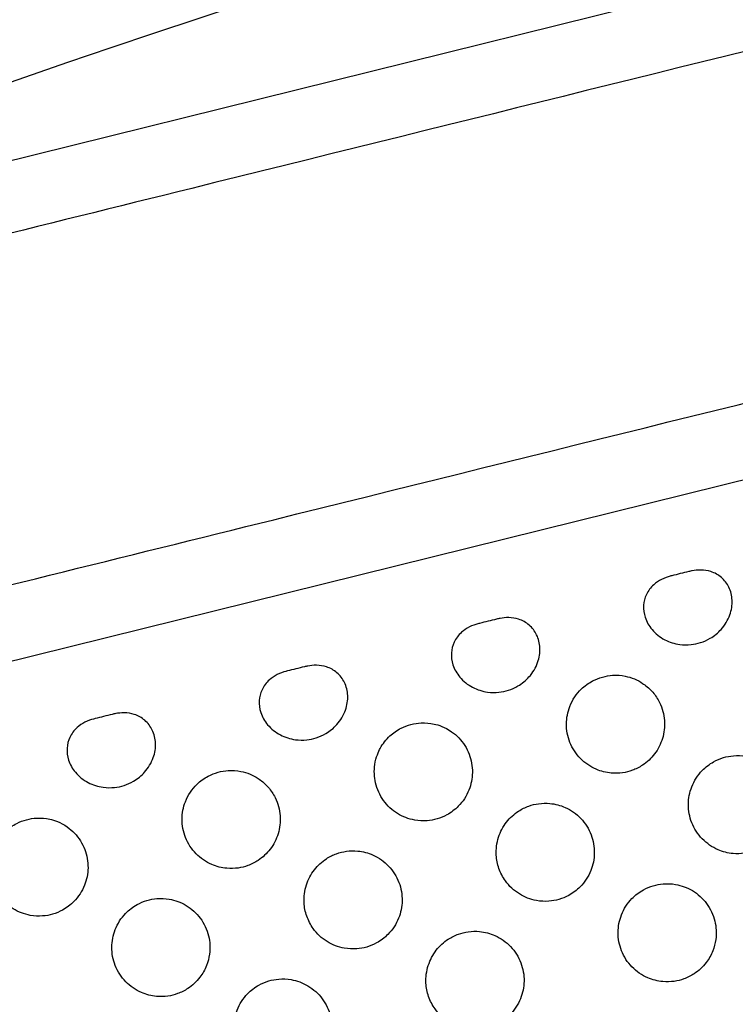
# Model space of a CAD drawing. Units: millimetres. Extents: x 23706 to 25043, y 14863 to 14874.
# Drawn here: x 25033 to 25033, y 14869 to 14869 of the extents above; entities that cross this region are included whole.
import ezdxf

# ---------------------------------------------------------------- set-up
doc = ezdxf.new("R2010")
doc.units = ezdxf.units.MM
doc.layers.add('superior-VIS', color=7, linetype='Continuous')

msp = doc.modelspace()

# ---------------------------------------------------------------- linework, layer by layer
at = {"layer": 'superior-VIS'}
for p, q in [((25033.24689, 14869.43641), (25032.91975, 14869.35538)), ((25033.54438, 14869.40896), (25032.99661, 14869.27329))]:
    msp.add_line(p, q, dxfattribs=at)
for radius, start, end in [(3.50051, 97.52388, 136.76781), (3.46241, 97.60716, 136.85135)]:
    msp.add_arc((25034.1624, 14866.12623), radius, start, end, dxfattribs=at)
for points, knots in [([(25033.25031, 14869.4226), (25033.25031, 14869.4226), (25033.25031, 14869.4226), (25033.25031, 14869.4226), (25033.24022, 14869.4201), (25033.23013, 14869.4176), (25033.16992, 14869.40269), (25033.11982, 14869.39028), (25033.03965, 14869.37043), (25033.00948, 14869.36295), (25032.94931, 14869.34805), (25032.91932, 14869.34062), (25032.88943, 14869.33322)], [-373.691686, -373.691686, -373.691686, -373.691686, -373.691685, -373.691685, -373.691685, -342.509869, -342.509869, -187.569527, -187.569527, -93.784763, -93.784763, 0, 0, 0, 0]), ([(25032.906, 14869.2663), (25032.93589, 14869.27371), (25032.96589, 14869.28114), (25033.02606, 14869.29604), (25033.05623, 14869.30351), (25033.13639, 14869.32337), (25033.18649, 14869.33577), (25033.24671, 14869.35069), (25033.2568, 14869.35319), (25033.26689, 14869.35569), (25033.26689, 14869.35569), (25033.26689, 14869.35569), (25033.26689, 14869.35569)], [0, 0, 0, 0, 93.784763, 93.784763, 187.569527, 187.569527, 342.509869, 342.509869, 373.691685, 373.691685, 373.691685, 373.691686, 373.691686, 373.691686, 373.691686]), ([(25033.16686, 14869.29967), (25033.16675, 14869.29965), (25033.16664, 14869.29962), (25033.166, 14869.29945), (25033.16541, 14869.29925), (25033.16422, 14869.29865), (25033.16369, 14869.2983), (25033.16259, 14869.2973), (25033.16209, 14869.29663), (25033.16141, 14869.29519), (25033.16123, 14869.29446), (25033.16112, 14869.29289), (25033.16123, 14869.29207), (25033.16178, 14869.29039), (25033.16225, 14869.28956), (25033.16358, 14869.28798), (25033.16446, 14869.28728), (25033.16639, 14869.28627), (25033.16742, 14869.28595), (25033.16924, 14869.2857), (25033.17001, 14869.28569), (25033.17142, 14869.28584), (25033.17206, 14869.28597), (25033.17336, 14869.28639), (25033.17401, 14869.28668), (25033.17545, 14869.28753), (25033.1762, 14869.28814), (25033.17761, 14869.28971), (25033.17821, 14869.29071), (25033.17893, 14869.29274), (25033.17909, 14869.29374), (25033.179, 14869.29565), (25033.17879, 14869.29654), (25033.17803, 14869.29811), (25033.17752, 14869.29878), (25033.17626, 14869.29986), (25033.17554, 14869.30026), (25033.17411, 14869.30072), (25033.17344, 14869.30082), (25033.17209, 14869.30085), (25033.1715, 14869.30077), (25033.17075, 14869.30063), (25033.17052, 14869.30058), (25033.17028, 14869.30052)], [2.01615, 2.01615, 2.01615, 2.01615, 2.414652, 2.414652, 4.303445, 4.303445, 6.09604, 6.09604, 8.481992, 8.481992, 10.659041, 10.659041, 13.024401, 13.024401, 15.705275, 15.705275, 18.785394, 18.785394, 21.713483, 21.713483, 23.806876, 23.806876, 25.597708, 25.597708, 27.530376, 27.530376, 30.153014, 30.153014, 33.31411, 33.31411, 36.103529, 36.103529, 38.687014, 38.687014, 41.079071, 41.079071, 43.398254, 43.398254, 45.271893, 45.271893, 47.09158, 47.09158, 47.991272, 47.991272, 47.991272, 47.991272]), ([(25033.12803, 14869.29006), (25033.12793, 14869.29003), (25033.12782, 14869.29), (25033.12718, 14869.28983), (25033.12658, 14869.28963), (25033.1254, 14869.28904), (25033.12486, 14869.28868), (25033.12376, 14869.28769), (25033.12326, 14869.28701), (25033.12259, 14869.28558), (25033.1224, 14869.28484), (25033.1223, 14869.28328), (25033.12241, 14869.28245), (25033.12295, 14869.28077), (25033.12343, 14869.27994), (25033.12475, 14869.27836), (25033.12563, 14869.27766), (25033.12757, 14869.27665), (25033.12859, 14869.27633), (25033.13041, 14869.27608), (25033.13118, 14869.27607), (25033.13259, 14869.27622), (25033.13324, 14869.27635), (25033.13453, 14869.27677), (25033.13518, 14869.27706), (25033.13662, 14869.27791), (25033.13737, 14869.27852), (25033.13878, 14869.28009), (25033.13939, 14869.28109), (25033.1401, 14869.28312), (25033.14026, 14869.28412), (25033.14018, 14869.28603), (25033.13996, 14869.28693), (25033.1392, 14869.28849), (25033.13869, 14869.28916), (25033.13743, 14869.29024), (25033.13671, 14869.29064), (25033.13528, 14869.2911), (25033.13461, 14869.29121), (25033.13326, 14869.29123), (25033.13267, 14869.29116), (25033.13193, 14869.29102), (25033.13169, 14869.29096), (25033.13146, 14869.29091)], [2.016164, 2.016164, 2.016164, 2.016164, 2.414616, 2.414616, 4.303408, 4.303408, 6.095988, 6.095988, 8.48193, 8.48193, 10.658967, 10.658967, 13.024311, 13.024311, 15.705165, 15.705165, 18.785263, 18.785263, 21.71335, 21.71335, 23.806736, 23.806736, 25.597556, 25.597556, 27.530203, 27.530203, 30.152805, 30.152805, 33.313877, 33.313877, 36.10327, 36.10327, 38.686731, 38.686731, 41.078764, 41.078764, 43.397919, 43.397919, 45.271544, 45.271544, 47.091208, 47.091208, 47.990923, 47.990923, 47.990923, 47.990923]), ([(25033.08921, 14869.28044), (25033.0891, 14869.28042), (25033.08899, 14869.28039), (25033.08835, 14869.28021), (25033.08776, 14869.28002), (25033.08657, 14869.27942), (25033.08604, 14869.27906), (25033.08494, 14869.27807), (25033.08443, 14869.2774), (25033.08376, 14869.27596), (25033.08357, 14869.27523), (25033.08347, 14869.27366), (25033.08358, 14869.27284), (25033.08413, 14869.27116), (25033.0846, 14869.27032), (25033.08593, 14869.26874), (25033.08681, 14869.26805), (25033.08874, 14869.26704), (25033.08977, 14869.26671), (25033.09158, 14869.26646), (25033.09235, 14869.26645), (25033.09377, 14869.2666), (25033.09441, 14869.26674), (25033.09571, 14869.26715), (25033.09636, 14869.26744), (25033.0978, 14869.26829), (25033.09855, 14869.2689), (25033.09996, 14869.27048), (25033.10056, 14869.27148), (25033.10128, 14869.27351), (25033.10144, 14869.27451), (25033.10135, 14869.27642), (25033.10113, 14869.27731), (25033.10037, 14869.27888), (25033.09986, 14869.27955), (25033.09861, 14869.28062), (25033.09788, 14869.28102), (25033.09645, 14869.28148), (25033.09579, 14869.28159), (25033.09444, 14869.28162), (25033.09384, 14869.28154), (25033.0931, 14869.2814), (25033.09287, 14869.28135), (25033.09263, 14869.28129)], [2.016172, 2.016172, 2.016172, 2.016172, 2.414595, 2.414595, 4.303386, 4.303386, 6.095956, 6.095956, 8.481893, 8.481893, 10.658923, 10.658923, 13.024258, 13.024258, 15.7051, 15.7051, 18.785184, 18.785184, 21.71327, 21.71327, 23.806652, 23.806652, 25.597464, 25.597464, 27.5301, 27.5301, 30.15268, 30.15268, 33.313736, 33.313736, 36.103114, 36.103114, 38.686562, 38.686562, 41.07858, 41.07858, 43.397718, 43.397718, 45.271334, 45.271334, 47.090984, 47.090984, 47.990714, 47.990714, 47.990714, 47.990714]), ([(25033.16098, 14869.27794), (25033.15994, 14869.27864), (25033.15875, 14869.27914), (25033.15665, 14869.27956), (25033.15579, 14869.27962), (25033.15423, 14869.27952), (25033.15354, 14869.27941), (25033.15218, 14869.27903), (25033.15151, 14869.27877), (25033.15004, 14869.27799), (25033.14927, 14869.27744), (25033.14809, 14869.2763), (25033.14765, 14869.27577), (25033.14686, 14869.2746), (25033.14652, 14869.27395), (25033.14583, 14869.27216), (25033.14559, 14869.27097), (25033.14558, 14869.26849), (25033.14581, 14869.26722), (25033.14677, 14869.26483), (25033.14748, 14869.26371), (25033.14931, 14869.26185), (25033.15038, 14869.2611), (25033.15255, 14869.26017), (25033.15358, 14869.25991), (25033.15539, 14869.25975), (25033.15616, 14869.25977), (25033.15759, 14869.25998), (25033.15825, 14869.26014), (25033.15961, 14869.26064), (25033.1603, 14869.26098), (25033.16188, 14869.26202), (25033.16271, 14869.26279), (25033.16409, 14869.26462), (25033.16463, 14869.26566), (25033.16533, 14869.26795), (25033.16548, 14869.26917), (25033.16529, 14869.27167), (25033.16496, 14869.27293), (25033.16402, 14869.27482), (25033.16356, 14869.27551), (25033.16224, 14869.27705), (25033.16147, 14869.27762), (25033.16098, 14869.27794)], [0, 0, 0, 0, 3.76241, 3.76241, 6.200048, 6.200048, 8.109705, 8.109705, 10.011612, 10.011612, 12.420815, 12.420815, 14.117864, 14.117864, 15.840538, 15.840538, 18.637169, 18.637169, 21.472722, 21.472722, 24.293533, 24.293533, 26.990542, 26.990542, 29.100252, 29.100252, 30.575783, 30.575783, 31.842337, 31.842337, 33.230424, 33.230424, 35.175967, 35.175967, 37.134194, 37.134194, 39.106377, 39.106377, 41.108752, 41.108752, 42.344869, 42.344869, 44.105262, 44.105262, 44.105262, 44.105262]), ([(25033.05038, 14869.27083), (25033.05027, 14869.2708), (25033.05016, 14869.27077), (25033.04952, 14869.2706), (25033.04893, 14869.2704), (25033.04774, 14869.2698), (25033.04721, 14869.26945), (25033.04611, 14869.26845), (25033.04561, 14869.26778), (25033.04493, 14869.26634), (25033.04475, 14869.26561), (25033.04464, 14869.26404), (25033.04475, 14869.26322), (25033.0453, 14869.26154), (25033.04577, 14869.26071), (25033.0471, 14869.25913), (25033.04798, 14869.25843), (25033.04991, 14869.25742), (25033.05094, 14869.2571), (25033.05276, 14869.25685), (25033.05353, 14869.25684), (25033.05494, 14869.25699), (25033.05558, 14869.25712), (25033.05688, 14869.25754), (25033.05753, 14869.25783), (25033.05897, 14869.25868), (25033.05972, 14869.25929), (25033.06113, 14869.26086), (25033.06173, 14869.26186), (25033.06245, 14869.26389), (25033.06261, 14869.26489), (25033.06252, 14869.2668), (25033.06231, 14869.26769), (25033.06155, 14869.26926), (25033.06104, 14869.26993), (25033.05978, 14869.27101), (25033.05906, 14869.27141), (25033.05763, 14869.27187), (25033.05696, 14869.27197), (25033.05561, 14869.272), (25033.05502, 14869.27192), (25033.05427, 14869.27178), (25033.05404, 14869.27173), (25033.0538, 14869.27167)], [2.016175, 2.016175, 2.016175, 2.016175, 2.414587, 2.414587, 4.303378, 4.303378, 6.095945, 6.095945, 8.48188, 8.48188, 10.658908, 10.658908, 13.02424, 13.02424, 15.705078, 15.705078, 18.785157, 18.785157, 21.713244, 21.713244, 23.806625, 23.806625, 25.597435, 25.597435, 27.530066, 27.530066, 30.152639, 30.152639, 33.31369, 33.31369, 36.103063, 36.103063, 38.686505, 38.686505, 41.078518, 41.078518, 43.397651, 43.397651, 45.271264, 45.271264, 47.090909, 47.090909, 47.990644, 47.990644, 47.990644, 47.990644]), ([(25033.10797, 14869.26481), (25033.10763, 14869.26419), (25033.1071, 14869.26306), (25033.10669, 14869.2603), (25033.10674, 14869.25904), (25033.10732, 14869.25655), (25033.10787, 14869.25534), (25033.1094, 14869.25321), (25033.11036, 14869.25232), (25033.11253, 14869.25098), (25033.1137, 14869.25054), (25033.11575, 14869.25017), (25033.11659, 14869.25013), (25033.1181, 14869.25024), (25033.11878, 14869.25036), (25033.12013, 14869.25076), (25033.1208, 14869.25103), (25033.12228, 14869.25184), (25033.12306, 14869.25243), (25033.12466, 14869.25406), (25033.12539, 14869.25517), (25033.12633, 14869.25752), (25033.12656, 14869.25871), (25033.1266, 14869.26119), (25033.12638, 14869.26245), (25033.12545, 14869.26486), (25033.12474, 14869.26597), (25033.12339, 14869.26739), (25033.1229, 14869.26781), (25033.12103, 14869.26913), (25033.11972, 14869.26954), (25033.118, 14869.26992), (25033.11712, 14869.27), (25033.11554, 14869.26992), (25033.11485, 14869.26982), (25033.11348, 14869.26946), (25033.11281, 14869.26921), (25033.11135, 14869.26847), (25033.1106, 14869.26794), (25033.10914, 14869.2666), (25033.10848, 14869.26575), (25033.10797, 14869.26481)], [0, 0, 0, 0, 2.149456, 2.149456, 3.894872, 3.894872, 5.751475, 5.751475, 7.607681, 7.607681, 9.38912, 9.38912, 10.597982, 10.597982, 11.598574, 11.598574, 12.656538, 12.656538, 14.08754, 14.08754, 16.050135, 16.050135, 17.864707, 17.864707, 19.786277, 19.786277, 21.786668, 21.786668, 22.775465, 22.775465, 25.334554, 25.334554, 27.898185, 27.898185, 29.961162, 29.961162, 32.071947, 32.071947, 34.818624, 34.818624, 38.015258, 38.015258, 38.015258, 38.015258]), ([(25033.18995, 14869.2521), (25033.19012, 14869.25333), (25033.19005, 14869.25459), (25033.18944, 14869.25708), (25033.18887, 14869.25829), (25033.18731, 14869.26039), (25033.18633, 14869.26128), (25033.18416, 14869.26257), (25033.18301, 14869.263), (25033.18098, 14869.26335), (25033.18015, 14869.26338), (25033.17864, 14869.26326), (25033.17797, 14869.26313), (25033.17661, 14869.26273), (25033.17594, 14869.26245), (25033.17446, 14869.26163), (25033.17369, 14869.26103), (25033.1721, 14869.25939), (25033.17138, 14869.25827), (25033.17046, 14869.25592), (25033.17023, 14869.25472), (25033.17021, 14869.25224), (25033.17044, 14869.25098), (25033.17139, 14869.24858), (25033.17211, 14869.24747), (25033.17393, 14869.2456), (25033.17501, 14869.24485), (25033.17717, 14869.24392), (25033.1782, 14869.24366), (25033.18002, 14869.2435), (25033.18078, 14869.24352), (25033.18221, 14869.24372), (25033.18287, 14869.24389), (25033.18424, 14869.24438), (25033.18493, 14869.24473), (25033.1865, 14869.24577), (25033.18733, 14869.24653), (25033.18856, 14869.24814), (25033.189, 14869.24893), (25033.18964, 14869.25052), (25033.18984, 14869.2513), (25033.18995, 14869.2521)], [0, 0, 0, 0, 3.744314, 3.744314, 7.697394, 7.697394, 11.609689, 11.609689, 15.280279, 15.280279, 17.767633, 17.767633, 19.824685, 19.824685, 21.997637, 21.997637, 24.908224, 24.908224, 28.858268, 28.858268, 32.485302, 32.485302, 36.297028, 36.297028, 40.229523, 40.229523, 44.127095, 44.127095, 47.29913, 47.29913, 49.594496, 49.594496, 51.632729, 51.632729, 53.943582, 53.943582, 57.294352, 57.294352, 60.010757, 60.010757, 62.422397, 62.422397, 62.422397, 62.422397]), ([(25033.08333, 14869.25871), (25033.08228, 14869.25941), (25033.0811, 14869.2599), (25033.07899, 14869.26032), (25033.07813, 14869.26038), (25033.07658, 14869.26029), (25033.07589, 14869.26018), (25033.07452, 14869.2598), (25033.07385, 14869.25953), (25033.07238, 14869.25876), (25033.07161, 14869.25821), (25033.07044, 14869.25707), (25033.06999, 14869.25654), (25033.06921, 14869.25536), (25033.06887, 14869.25472), (25033.06817, 14869.25293), (25033.06794, 14869.25173), (25033.06793, 14869.24925), (25033.06816, 14869.24799), (25033.06911, 14869.24559), (25033.06983, 14869.24448), (25033.07165, 14869.24261), (25033.07273, 14869.24186), (25033.0749, 14869.24094), (25033.07592, 14869.24067), (25033.07774, 14869.24052), (25033.0785, 14869.24054), (25033.07993, 14869.24074), (25033.0806, 14869.24091), (25033.08196, 14869.24141), (25033.08265, 14869.24175), (25033.08423, 14869.24279), (25033.08505, 14869.24356), (25033.08644, 14869.24538), (25033.08698, 14869.24643), (25033.08768, 14869.24872), (25033.08782, 14869.24994), (25033.08764, 14869.25244), (25033.0873, 14869.25369), (25033.08636, 14869.25559), (25033.08591, 14869.25628), (25033.08459, 14869.25782), (25033.08382, 14869.25839), (25033.08333, 14869.25871)], [0, 0, 0, 0, 3.762409, 3.762409, 6.200047, 6.200047, 8.109704, 8.109704, 10.01161, 10.01161, 12.420813, 12.420813, 14.117862, 14.117862, 15.840534, 15.840534, 18.637165, 18.637165, 21.472717, 21.472717, 24.293527, 24.293527, 26.990534, 26.990534, 29.100244, 29.100244, 30.575773, 30.575773, 31.842326, 31.842326, 33.230413, 33.230413, 35.175954, 35.175954, 37.13418, 37.13418, 39.106361, 39.106361, 41.108735, 41.108735, 42.344851, 42.344851, 44.105243, 44.105243, 44.105243, 44.105243]), ([(25033.13324, 14869.23805), (25033.134, 14869.23699), (25033.13496, 14869.23609), (25033.13713, 14869.23474), (25033.1383, 14869.23429), (25033.14036, 14869.23392), (25033.1412, 14869.23387), (25033.14272, 14869.23399), (25033.1434, 14869.23411), (25033.14475, 14869.2345), (25033.14542, 14869.23477), (25033.14689, 14869.23558), (25033.14767, 14869.23616), (25033.14927, 14869.23779), (25033.15, 14869.2389), (25033.15095, 14869.24124), (25033.15119, 14869.24243), (25033.15124, 14869.24491), (25033.15101, 14869.24617), (25033.1501, 14869.24858), (25033.14939, 14869.2497), (25033.14759, 14869.25159), (25033.14652, 14869.25235), (25033.14435, 14869.25331), (25033.14331, 14869.25358), (25033.14148, 14869.25376), (25033.14071, 14869.25374), (25033.13927, 14869.25355), (25033.13861, 14869.25338), (25033.13725, 14869.2529), (25033.13656, 14869.25256), (25033.13499, 14869.25154), (25033.13417, 14869.25079), (25033.13277, 14869.249), (25033.13222, 14869.24796), (25033.13149, 14869.24569), (25033.13134, 14869.24447), (25033.13146, 14869.24233), (25033.13164, 14869.24143), (25033.13226, 14869.23966), (25033.13269, 14869.23882), (25033.13324, 14869.23805)], [0, 0, 0, 0, 3.914075, 3.914075, 7.654541, 7.654541, 10.169369, 10.169369, 12.231481, 12.231481, 14.391504, 14.391504, 17.285858, 17.285858, 21.235292, 21.235292, 24.85761, 24.85761, 28.663665, 28.663665, 32.596687, 32.596687, 36.495529, 36.495529, 39.70697, 39.70697, 42.017087, 42.017087, 44.055312, 44.055312, 46.35139, 46.35139, 49.659951, 49.659951, 53.164579, 53.164579, 56.821242, 56.821242, 59.585627, 59.585627, 62.420309, 62.420309, 62.420309, 62.420309]), ([(25033.03032, 14869.24558), (25033.02997, 14869.24495), (25033.02944, 14869.24383), (25033.02903, 14869.24107), (25033.02908, 14869.23981), (25033.02966, 14869.23732), (25033.03021, 14869.23611), (25033.03174, 14869.23398), (25033.03271, 14869.23309), (25033.03488, 14869.23175), (25033.03605, 14869.2313), (25033.03809, 14869.23094), (25033.03893, 14869.23089), (25033.04045, 14869.23101), (25033.04113, 14869.23113), (25033.04248, 14869.23152), (25033.04315, 14869.2318), (25033.04463, 14869.23261), (25033.04541, 14869.2332), (25033.04701, 14869.23483), (25033.04773, 14869.23594), (25033.04867, 14869.23828), (25033.04891, 14869.23948), (25033.04895, 14869.24196), (25033.04872, 14869.24322), (25033.0478, 14869.24562), (25033.04709, 14869.24674), (25033.04574, 14869.24815), (25033.04525, 14869.24857), (25033.04337, 14869.2499), (25033.04207, 14869.25031), (25033.04035, 14869.25069), (25033.03947, 14869.25076), (25033.03789, 14869.25069), (25033.03719, 14869.25058), (25033.03582, 14869.25023), (25033.03516, 14869.24997), (25033.0337, 14869.24923), (25033.03294, 14869.24871), (25033.03149, 14869.24736), (25033.03083, 14869.24652), (25033.03032, 14869.24558)], [0, 0, 0, 0, 2.149455, 2.149455, 3.894871, 3.894871, 5.751474, 5.751474, 7.607679, 7.607679, 9.389117, 9.389117, 10.597979, 10.597979, 11.59857, 11.59857, 12.656534, 12.656534, 14.087534, 14.087534, 16.050128, 16.050128, 17.864698, 17.864698, 19.786267, 19.786267, 21.786656, 21.786656, 22.775437, 22.775437, 25.334523, 25.334523, 27.898164, 27.898164, 29.961143, 29.961143, 32.071925, 32.071925, 34.818592, 34.818592, 38.015259, 38.015259, 38.015259, 38.015259]), ([(25033.09442, 14869.22844), (25033.09517, 14869.22737), (25033.09614, 14869.22647), (25033.0983, 14869.22513), (25033.09948, 14869.22467), (25033.10153, 14869.2243), (25033.10237, 14869.22426), (25033.10389, 14869.22437), (25033.10457, 14869.22449), (25033.10592, 14869.22488), (25033.10659, 14869.22516), (25033.10807, 14869.22596), (25033.10884, 14869.22655), (25033.11045, 14869.22817), (25033.11118, 14869.22928), (25033.11212, 14869.23162), (25033.11236, 14869.23281), (25033.11241, 14869.23529), (25033.11219, 14869.23655), (25033.11127, 14869.23896), (25033.11056, 14869.24008), (25033.10876, 14869.24197), (25033.10769, 14869.24273), (25033.10553, 14869.24369), (25033.10448, 14869.24397), (25033.10265, 14869.24414), (25033.10188, 14869.24413), (25033.10044, 14869.24393), (25033.09978, 14869.24377), (25033.09842, 14869.24328), (25033.09773, 14869.24294), (25033.09616, 14869.24193), (25033.09535, 14869.24118), (25033.09395, 14869.23939), (25033.0934, 14869.23835), (25033.09267, 14869.23607), (25033.09251, 14869.23485), (25033.09263, 14869.23272), (25033.09281, 14869.23181), (25033.09343, 14869.23005), (25033.09387, 14869.2292), (25033.09442, 14869.22844)], [0, 0, 0, 0, 3.914075, 3.914075, 7.65454, 7.65454, 10.169369, 10.169369, 12.23148, 12.23148, 14.391504, 14.391504, 17.285857, 17.285857, 21.235291, 21.235291, 24.857609, 24.857609, 28.663664, 28.663664, 32.596686, 32.596686, 36.495528, 36.495528, 39.706969, 39.706969, 42.017086, 42.017086, 44.05531, 44.05531, 46.351388, 46.351388, 49.65995, 49.65995, 53.164578, 53.164578, 56.821241, 56.821241, 59.585625, 59.585625, 62.420308, 62.420308, 62.420308, 62.420308]), ([(25033.17575, 14869.22623), (25033.17592, 14869.22747), (25033.17585, 14869.22872), (25033.17524, 14869.23121), (25033.17468, 14869.23242), (25033.17311, 14869.23452), (25033.17214, 14869.23541), (25033.16997, 14869.2367), (25033.16881, 14869.23713), (25033.16679, 14869.23748), (25033.16595, 14869.23751), (25033.16444, 14869.23739), (25033.16377, 14869.23727), (25033.16242, 14869.23686), (25033.16175, 14869.23658), (25033.16027, 14869.23576), (25033.15949, 14869.23516), (25033.1579, 14869.23352), (25033.15718, 14869.2324), (25033.15626, 14869.23005), (25033.15603, 14869.22886), (25033.15601, 14869.22638), (25033.15625, 14869.22512), (25033.15719, 14869.22271), (25033.15791, 14869.2216), (25033.15973, 14869.21973), (25033.16081, 14869.21898), (25033.16297, 14869.21805), (25033.164, 14869.21779), (25033.16582, 14869.21763), (25033.16659, 14869.21765), (25033.16802, 14869.21785), (25033.16868, 14869.21802), (25033.17004, 14869.21852), (25033.17073, 14869.21886), (25033.17231, 14869.2199), (25033.17313, 14869.22066), (25033.17436, 14869.22227), (25033.17481, 14869.22306), (25033.17544, 14869.22465), (25033.17564, 14869.22543), (25033.17575, 14869.22623)], [0, 0, 0, 0, 3.744314, 3.744314, 7.697394, 7.697394, 11.609689, 11.609689, 15.280278, 15.280278, 17.767633, 17.767633, 19.824684, 19.824684, 21.997636, 21.997636, 24.908223, 24.908223, 28.858267, 28.858267, 32.485301, 32.485301, 36.297027, 36.297027, 40.229522, 40.229522, 44.127093, 44.127093, 47.299128, 47.299128, 49.594495, 49.594495, 51.632728, 51.632728, 53.94358, 53.94358, 57.294351, 57.294351, 60.010756, 60.010756, 62.422396, 62.422396, 62.422396, 62.422396]), ([(25033.07347, 14869.22325), (25033.07364, 14869.22448), (25033.07357, 14869.22574), (25033.07296, 14869.22823), (25033.07239, 14869.22944), (25033.07083, 14869.23154), (25033.06985, 14869.23243), (25033.06768, 14869.23372), (25033.06653, 14869.23415), (25033.0645, 14869.2345), (25033.06367, 14869.23453), (25033.06216, 14869.23441), (25033.06148, 14869.23428), (25033.06013, 14869.23388), (25033.05946, 14869.2336), (25033.05798, 14869.23278), (25033.05721, 14869.23218), (25033.05562, 14869.23054), (25033.0549, 14869.22942), (25033.05398, 14869.22707), (25033.05375, 14869.22587), (25033.05373, 14869.22339), (25033.05396, 14869.22213), (25033.05491, 14869.21973), (25033.05563, 14869.21862), (25033.05745, 14869.21675), (25033.05853, 14869.216), (25033.06069, 14869.21507), (25033.06172, 14869.21481), (25033.06354, 14869.21465), (25033.0643, 14869.21467), (25033.06573, 14869.21487), (25033.06639, 14869.21504), (25033.06776, 14869.21553), (25033.06845, 14869.21588), (25033.07002, 14869.21692), (25033.07085, 14869.21768), (25033.07207, 14869.21929), (25033.07252, 14869.22008), (25033.07316, 14869.22167), (25033.07336, 14869.22245), (25033.07347, 14869.22325)], [0, 0, 0, 0, 3.744314, 3.744314, 7.697393, 7.697393, 11.609688, 11.609688, 15.280278, 15.280278, 17.767632, 17.767632, 19.824683, 19.824683, 21.997635, 21.997635, 24.908222, 24.908222, 28.858266, 28.858266, 32.485299, 32.485299, 36.297025, 36.297025, 40.22952, 40.22952, 44.127091, 44.127091, 47.299126, 47.299126, 49.594492, 49.594492, 51.632725, 51.632725, 53.943577, 53.943577, 57.294348, 57.294348, 60.010753, 60.010753, 62.422392, 62.422392, 62.422392, 62.422392]), ([(25033.11904, 14869.21218), (25033.1198, 14869.21112), (25033.12077, 14869.21022), (25033.12293, 14869.20888), (25033.12411, 14869.20842), (25033.12616, 14869.20805), (25033.127, 14869.20801), (25033.12852, 14869.20812), (25033.1292, 14869.20824), (25033.13055, 14869.20863), (25033.13122, 14869.20891), (25033.1327, 14869.20971), (25033.13347, 14869.2103), (25033.13508, 14869.21192), (25033.13581, 14869.21303), (25033.13675, 14869.21537), (25033.13699, 14869.21656), (25033.13704, 14869.21904), (25033.13682, 14869.2203), (25033.1359, 14869.22271), (25033.13519, 14869.22383), (25033.13339, 14869.22572), (25033.13232, 14869.22648), (25033.13016, 14869.22744), (25033.12911, 14869.22772), (25033.12728, 14869.22789), (25033.12651, 14869.22788), (25033.12507, 14869.22768), (25033.12441, 14869.22751), (25033.12305, 14869.22703), (25033.12236, 14869.22669), (25033.12079, 14869.22567), (25033.11997, 14869.22492), (25033.11858, 14869.22314), (25033.11803, 14869.22209), (25033.1173, 14869.21982), (25033.11714, 14869.2186), (25033.11726, 14869.21647), (25033.11744, 14869.21556), (25033.11806, 14869.2138), (25033.11849, 14869.21295), (25033.11904, 14869.21218)], [0, 0, 0, 0, 3.914075, 3.914075, 7.654541, 7.654541, 10.169369, 10.169369, 12.23148, 12.23148, 14.391504, 14.391504, 17.285857, 17.285857, 21.235291, 21.235291, 24.857609, 24.857609, 28.663665, 28.663665, 32.596686, 32.596686, 36.495528, 36.495528, 39.706969, 39.706969, 42.017086, 42.017086, 44.055311, 44.055311, 46.351389, 46.351389, 49.659951, 49.659951, 53.164578, 53.164578, 56.821241, 56.821241, 59.585626, 59.585626, 62.420308, 62.420308, 62.420308, 62.420308]), ([(25033.0981, 14869.207), (25033.09827, 14869.20823), (25033.0982, 14869.20949), (25033.09759, 14869.21198), (25033.09702, 14869.21319), (25033.09546, 14869.21529), (25033.09448, 14869.21617), (25033.09231, 14869.21747), (25033.09115, 14869.2179), (25033.08913, 14869.21824), (25033.0883, 14869.21828), (25033.08679, 14869.21816), (25033.08611, 14869.21803), (25033.08476, 14869.21763), (25033.08409, 14869.21735), (25033.08261, 14869.21653), (25033.08184, 14869.21593), (25033.08025, 14869.21429), (25033.07953, 14869.21317), (25033.07861, 14869.21082), (25033.07838, 14869.20962), (25033.07836, 14869.20714), (25033.07859, 14869.20588), (25033.07954, 14869.20348), (25033.08026, 14869.20237), (25033.08208, 14869.2005), (25033.08315, 14869.19975), (25033.08532, 14869.19882), (25033.08635, 14869.19856), (25033.08817, 14869.1984), (25033.08893, 14869.19842), (25033.09036, 14869.19862), (25033.09102, 14869.19879), (25033.09239, 14869.19928), (25033.09308, 14869.19963), (25033.09465, 14869.20067), (25033.09548, 14869.20143), (25033.0967, 14869.20304), (25033.09715, 14869.20383), (25033.09778, 14869.20542), (25033.09799, 14869.2062), (25033.0981, 14869.207)], [0, 0, 0, 0, 3.744314, 3.744314, 7.697393, 7.697393, 11.609688, 11.609688, 15.280278, 15.280278, 17.767632, 17.767632, 19.824683, 19.824683, 21.997635, 21.997635, 24.908222, 24.908222, 28.858266, 28.858266, 32.485299, 32.485299, 36.297025, 36.297025, 40.22952, 40.22952, 44.127091, 44.127091, 47.299126, 47.299126, 49.594492, 49.594492, 51.632725, 51.632725, 53.943577, 53.943577, 57.294348, 57.294348, 60.010753, 60.010753, 62.422392, 62.422392, 62.422392, 62.422392])]:
    msp.add_open_spline(points, degree=3, knots=knots, dxfattribs=at)
for points in [[(25033.17028, 14869.30052), (25033.16914, 14869.30024), (25033.168, 14869.29996), (25033.16686, 14869.29967)], [(25033.13146, 14869.29091), (25033.13032, 14869.29062), (25033.12917, 14869.29034), (25033.12803, 14869.29006)], [(25033.09263, 14869.28129), (25033.09149, 14869.28101), (25033.09035, 14869.28072), (25033.08921, 14869.28044)], [(25033.0538, 14869.27167), (25033.05266, 14869.27139), (25033.05152, 14869.27111), (25033.05038, 14869.27083)]]:
    msp.add_open_spline(points, degree=3, dxfattribs=at)

doc.saveas('drawing.dxf')
